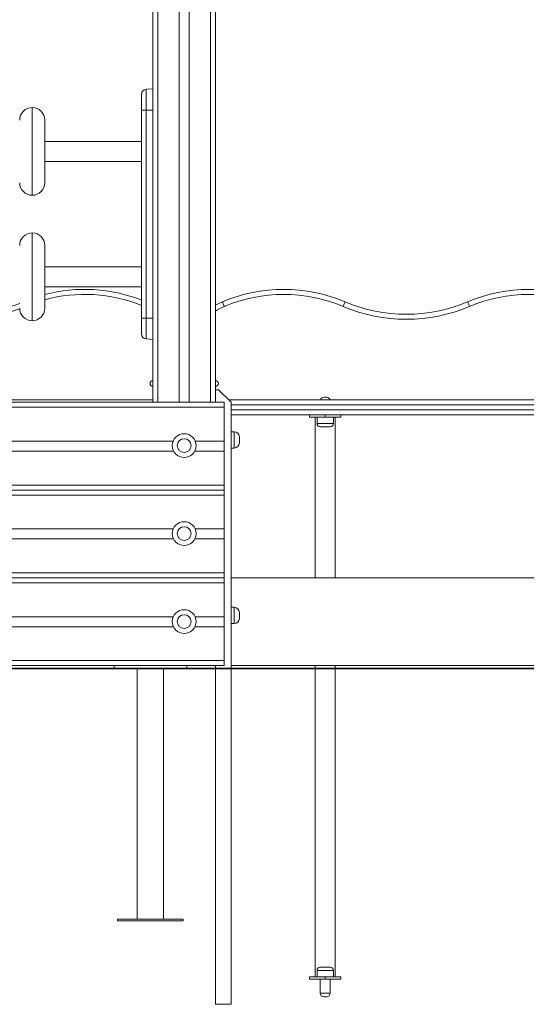
# Model space of a CAD drawing. Units: millimetres. Extents: x 198 to 343, y 66 to 340.
# Drawn here: x 267 to 275, y 306 to 322 of the extents above; entities that cross this region are included whole.
import ezdxf

# ---------------------------------------------------------------- set-up
doc = ezdxf.new("R2010")
doc.units = ezdxf.units.MM

msp = doc.modelspace()

# ---------------------------------------------------------------- linework, layer by layer
at = {"color": 8, "linetype": 'Continuous', "lineweight": 15}
for p, q in [((269.36754, 324.36704), (269.36754, 315.72465)), ((270.20754, 324.37722), (270.20754, 315.72465)), ((269.18056, 320.71529), (269.18056, 320.38465)), ((267.36254, 319.02465), (267.36254, 320.42465)), ((267.36254, 317.02465), (267.36254, 318.42465)), ((269.18056, 317.06465), (269.18056, 316.73401)), ((280.03754, 315.68465), (270.53754, 315.68465)), ((270.53754, 315.60465), (280.03754, 315.60465)), ((271.90754, 315.38465), (272.16754, 315.38465)), ((270.58754, 314.99465), (270.58754, 315.25465)), ((270.58754, 312.19465), (270.58754, 312.45465)), ((272.12946, 306.66465), (271.90754, 306.66465)), ((272.16754, 306.66465), (272.12946, 306.66465)), ((271.95754, 306.30465), (272.11754, 306.30465))]:
    msp.add_line(p, q, dxfattribs=at)
at = {"color": 7, "linetype": 'Continuous', "lineweight": 15}
for p, q in [((269.70754, 324.37722), (269.70754, 315.72465)), ((269.86754, 324.37722), (269.86754, 315.72465)), ((270.28754, 324.37722), (270.28754, 315.92465)), ((269.28754, 324.35605), (269.28754, 315.72465)), ((269.10754, 320.38465), (269.10754, 320.63559)), ((269.28754, 320.72465), (269.18056, 320.71529)), ((269.10754, 317.06465), (269.10754, 320.38465)), ((269.18056, 320.38465), (269.10754, 320.38465)), ((269.18056, 320.38465), (269.28754, 320.38465)), ((269.18056, 320.38465), (269.18056, 317.06465)), ((267.56254, 320.22465), (267.56254, 319.22465)), ((269.10754, 319.88465), (267.56254, 319.88465)), ((267.56254, 319.56465), (269.10754, 319.56465)), ((267.56254, 318.22465), (267.56254, 317.22465)), ((269.10754, 317.88465), (267.56254, 317.88465)), ((267.56254, 317.56465), (269.10754, 317.56465)), ((269.10754, 316.8137), (269.10754, 317.06465)), ((269.18056, 317.06465), (269.10754, 317.06465)), ((269.18056, 317.06465), (269.28754, 317.06465)), ((269.18056, 316.73401), (269.28754, 316.72465)), ((270.28754, 315.92465), (270.33754, 315.92465)), ((270.28754, 315.72465), (270.28754, 315.92465)), ((270.33754, 315.92465), (270.53754, 315.72465)), ((259.51754, 315.76465), (269.28754, 315.76465)), ((270.49754, 315.76465), (280.07754, 315.76465)), ((272.01754, 315.80465), (272.05168, 315.80465)), ((272.05168, 315.80465), (272.05754, 315.80465)), ((258.42679, 315.72465), (270.42679, 315.72465)), ((258.42679, 315.64465), (270.42679, 315.64465)), ((270.42679, 315.64465), (270.42679, 315.72465)), ((270.42679, 315.10465), (270.42679, 315.64465)), ((270.53754, 315.72465), (270.53754, 311.48465)), ((280.03754, 315.52465), (270.53754, 315.52465)), ((271.78754, 315.48465), (271.78754, 315.52465)), ((272.03754, 315.48465), (271.78754, 315.48465)), ((271.87754, 315.48465), (271.87754, 312.92465)), ((271.90754, 315.48465), (271.90754, 315.38465)), ((272.03754, 315.48465), (272.03754, 315.52465)), ((272.28754, 315.48465), (272.03754, 315.48465)), ((272.16754, 315.38465), (272.16754, 315.48465)), ((272.19754, 312.92465), (272.19754, 315.48465)), ((272.28754, 315.52465), (272.28754, 315.48465)), ((272.11754, 315.33465), (271.95754, 315.33465)), ((258.96439, 315.10465), (269.61167, 315.10465)), ((269.9634, 315.10465), (270.42679, 315.10465)), ((270.42679, 314.94465), (270.42679, 315.10465)), ((270.58754, 315.25465), (270.53754, 315.25465)), ((270.66754, 315.17465), (270.66754, 315.07465)), ((258.95457, 314.94465), (269.61919, 314.94465)), ((269.95588, 314.94465), (270.42679, 314.94465)), ((270.42679, 314.40465), (270.42679, 314.94465)), ((270.53754, 314.99465), (270.58754, 314.99465)), ((258.42679, 314.40465), (270.42679, 314.40465)), ((258.42679, 314.32465), (270.42679, 314.32465)), ((270.42679, 314.32465), (270.42679, 314.40465)), ((270.42679, 314.24465), (270.42679, 314.32465)), ((258.42679, 314.24465), (270.42679, 314.24465)), ((270.42679, 313.70465), (270.42679, 314.24465)), ((258.9561, 313.70465), (269.61278, 313.70465)), ((269.9623, 313.70465), (270.42679, 313.70465)), ((270.42679, 313.54465), (270.42679, 313.70465)), ((258.96323, 313.54465), (269.61783, 313.54465)), ((269.95724, 313.54465), (270.42679, 313.54465)), ((270.42679, 313.00465), (270.42679, 313.54465)), ((258.42679, 313.00465), (270.42679, 313.00465)), ((258.42679, 312.92465), (270.42679, 312.92465)), ((270.42679, 312.92465), (270.42679, 313.00465)), ((270.42679, 312.84465), (270.42679, 312.92465)), ((280.03754, 312.92465), (270.53754, 312.92465)), ((258.42679, 312.84465), (270.42679, 312.84465)), ((270.42679, 312.30465), (270.42679, 312.84465)), ((270.58754, 312.45465), (270.53754, 312.45465)), ((258.96083, 312.30465), (269.61408, 312.30465)), ((269.961, 312.30465), (270.42679, 312.30465)), ((270.42679, 312.14465), (270.42679, 312.30465)), ((270.66754, 312.37465), (270.66754, 312.27465)), ((258.95888, 312.14465), (269.61637, 312.14465)), ((269.95871, 312.14465), (270.42679, 312.14465)), ((270.42679, 311.60465), (270.42679, 312.14465)), ((270.53754, 312.19465), (270.58754, 312.19465)), ((258.42679, 311.60465), (270.42679, 311.60465)), ((258.42679, 311.52465), (270.42679, 311.52465)), ((268.66754, 311.52465), (268.66754, 311.48465)), ((269.82754, 311.48465), (269.82754, 311.52465)), ((270.28754, 311.48465), (270.28754, 311.52465)), ((270.42679, 311.52465), (270.42679, 311.60465)), ((280.03754, 311.52465), (270.53754, 311.52465)), ((271.87754, 311.52465), (271.87754, 311.48465)), ((272.19754, 311.48465), (272.19754, 311.52465)), ((258.24901, 311.48465), (292.06648, 311.48465)), ((258.24901, 311.47465), (292.06648, 311.47465)), ((269.03754, 311.47465), (269.03754, 307.48465)), ((269.45754, 307.48465), (269.45754, 311.47465)), ((270.28754, 306.12465), (270.28754, 311.47465)), ((270.53754, 311.47465), (270.53754, 306.12465)), ((271.87754, 311.47465), (271.87754, 306.56465)), ((272.19754, 306.56465), (272.19754, 311.47465)), ((268.72254, 307.48465), (268.72254, 307.45465)), ((269.77254, 307.48465), (268.72254, 307.48465)), ((269.77254, 307.45465), (268.72254, 307.45465)), ((269.77254, 307.45465), (269.77254, 307.48465)), ((271.90754, 306.66465), (271.90754, 306.56465)), ((271.95754, 306.71465), (272.09411, 306.71465)), ((272.09411, 306.71465), (272.11754, 306.71465)), ((272.16754, 306.56465), (272.16754, 306.66465)), ((271.78754, 306.52465), (271.78754, 306.56465)), ((271.78754, 306.56465), (272.03754, 306.56465)), ((272.03754, 306.52465), (271.78754, 306.52465)), ((271.95754, 306.52465), (271.95754, 306.30465)), ((272.03754, 306.52465), (272.03754, 306.56465)), ((272.03754, 306.56465), (272.28754, 306.56465)), ((272.28754, 306.52465), (272.03754, 306.52465)), ((272.11754, 306.30465), (272.11754, 306.52465)), ((272.28754, 306.56465), (272.28754, 306.52465)), ((272.05754, 306.24465), (272.01754, 306.24465)), ((270.53754, 306.12465), (270.28754, 306.12465))]:
    msp.add_line(p, q, dxfattribs=at)
at = {"color": 7, "linetype": 'Continuous', "lineweight": 15, "flags": 128}
for points in [[(270.28754, 317.27127), (270.3415, 317.30026), (270.39743, 317.32601)], [(270.39743, 317.32601), (270.39803, 317.3246), (270.39981, 317.32041), (270.40269, 317.3136), (270.40657, 317.30444), (270.4113, 317.29328), (270.4167, 317.28054), (270.42255, 317.26672), (270.42864, 317.25235)], [(272.35347, 317.32601), (272.35287, 317.3246), (272.3511, 317.32041), (272.34821, 317.3136), (272.34433, 317.30444), (272.3396, 317.29328), (272.33421, 317.28054), (272.32835, 317.26672), (272.32227, 317.25235)], [(274.34072, 317.25235), (274.33464, 317.26672), (274.32878, 317.28054), (274.32339, 317.29328), (274.31866, 317.30444), (274.31477, 317.3136), (274.31189, 317.32041), (274.31012, 317.3246), (274.30952, 317.32601)]]:
    msp.add_lwpolyline(points, dxfattribs=at)
at = {"color": 7, "linetype": 'Continuous', "lineweight": 15}
for centre, radius in [((269.78754, 315.03274), 0.19), ((269.78754, 315.03274), 0.11), ((269.78754, 313.63009), 0.19), ((269.78754, 313.63009), 0.11), ((269.78754, 312.22712), 0.19), ((269.78754, 312.22712), 0.11)]:
    msp.add_circle(centre, radius, dxfattribs=at)
for centre, radius, start, end in [((269.18754, 320.63559), 0.08, 95, 180), ((267.36254, 320.22465), 0.2, 90, 180), ((267.36254, 320.22465), 0.2, 0, 90), ((267.36254, 319.22465), 0.2, 180, 270), ((267.36254, 319.22465), 0.2, 270, 0), ((267.36254, 318.22465), 0.2, 90, 180), ((267.36254, 318.22465), 0.2, 0, 90), ((268.19962, 315.01759), 2.50706, 68.768132, 104.721242), ((271.37545, 315.01759), 2.50706, 67.038852, 112.961148), ((275.28754, 315.01759), 2.50706, 67.038852, 112.961148), ((266.24358, 319.63444), 2.50706, 273.930834, 291.502864), ((271.37545, 315.01759), 2.42706, 67.038852, 112.961148), ((273.33149, 319.63444), 2.50706, 247.038852, 292.961148), ((275.28754, 315.01759), 2.42706, 67.038852, 112.961148), ((267.36254, 317.22465), 0.2, 180, 270), ((267.36254, 317.22465), 0.2, 270, 0), ((273.33149, 319.63444), 2.58706, 247.038852, 292.961148), ((269.18754, 316.8137), 0.08, 180, 265), ((269.28754, 316.02465), 0.045, 90, 270), ((270.28754, 316.02465), 0.045, 0, 90), ((270.28754, 316.02465), 0.045, 270, 0), ((272.01754, 315.74465), 0.06, 90, 160.528779), ((272.05754, 315.74465), 0.06, 19.471221, 90), ((271.95754, 315.38465), 0.05, 180, 270), ((272.11754, 315.38465), 0.05, 270, 0), ((270.58754, 315.17465), 0.08, 0, 90), ((270.58754, 315.07465), 0.08, 270, 0), ((270.58754, 312.37465), 0.08, 0, 90), ((270.58754, 312.27465), 0.08, 270, 0), ((271.95754, 306.66465), 0.05, 90, 180), ((272.11754, 306.66465), 0.05, 0, 90), ((272.01754, 306.30465), 0.06, 180, 270), ((272.05754, 306.30465), 0.06, 270, 0)]:
    msp.add_arc(centre, radius, start, end, dxfattribs=at)
at = {"color": 8, "linetype": 'Continuous', "lineweight": 15}
for centre, radius, start, end in [((268.19962, 315.01759), 2.42706, 68.032542, 105.218019), ((266.24358, 319.63444), 2.58706, 271.981727, 290.810765), ((270.78754, 316.40524), 0.92, 112.961148, 122.920735)]:
    msp.add_arc(centre, radius, start, end, dxfattribs=at)

doc.saveas('drawing.dxf')
